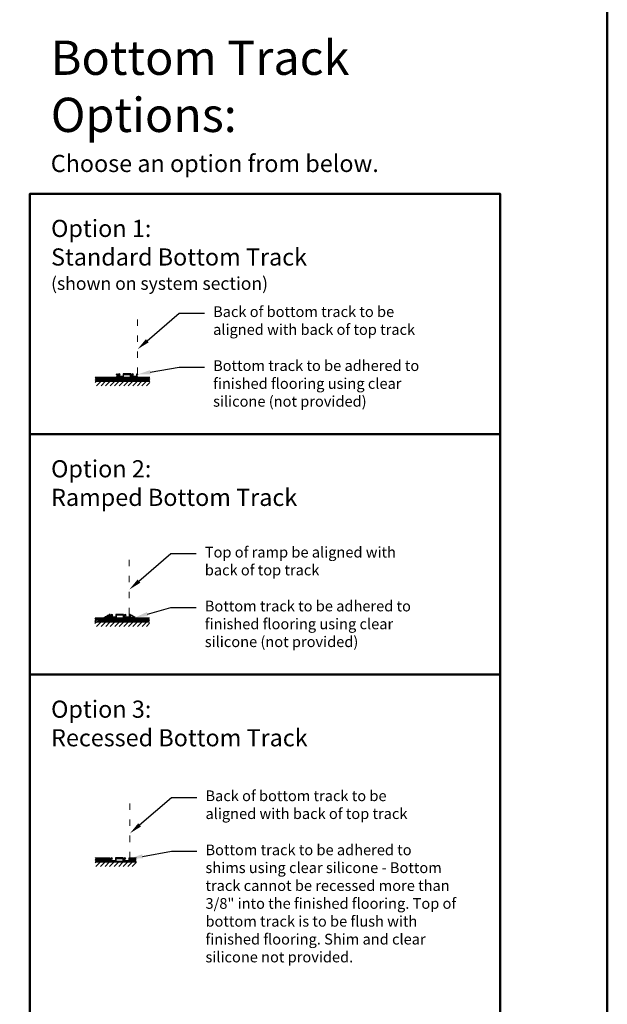
# Model space of a CAD drawing. Units: inches. Extents: x -45 to 528, y -526 to 239.
# Drawn here: x 369 to 437, y 16 to 131 of the extents above; entities that cross this region are included whole.
import ezdxf
from ezdxf import colors
from ezdxf.entities.mleader import LeaderData, LeaderLine
from ezdxf.math import Vec2, Vec3

# ---------------------------------------------------------------- set-up
doc = ezdxf.new("R2010")
doc.units = ezdxf.units.IN
doc.header["$LTSCALE"] = 0.5
doc.header["$MEASUREMENT"] = 0
doc.linetypes.add('ACAD_ISO03W100', pattern=[30, 12, -18])
for name, color, linetype, lineweight in [('Dimmensions', 84, 'Continuous', 20), ('Opening(s)', 1, 'Continuous', 18), ('Panel(s) Configuration Track', 132, 'ACAD_ISO03W100', 9), ('Text', 5, 'Continuous', 20)]:
    doc.layers.add(name, color=color, linetype=linetype, lineweight=lineweight)
doc.styles.add('TSDC', font='GOTHIC.TTF')

# ---------------------------------------------------------------- blocks, each defined once
blk = doc.blocks.new('new ramp')
at = {"color": 7, "linetype": 'Continuous', "lineweight": 15}
for p, q in [((-0.07, 0.3), (-0.07, 0.06)), ((-0.04, 0.3), (-0.07, 0.3)), ((-0.07, 0.06), (-0.04, 0.06)), ((-0.04, 0.27), (-0.04, 0.3)), ((0, 0.27), (-0.04, 0.27)), ((-0.04, 0.09), (0, 0.09)), ((-0.04, 0.06), (-0.04, 0.09)), ((0, 0.34), (0, 0.27)), ((0, 0.09), (0, 0)), ((0, 0), (0.55, 0)), ((0.03, 0.32), (0.03, 0.03))]:
    blk.add_line(p, q, dxfattribs=at)
for p, q in [((0.14, 0.28), (0.02, 0.36)), ((0.49, 0.03), (0.03, 0.32)), ((0.03, 0.03), (0.49, 0.03)), ((0.14, 0.26), (0.14, 0.28)), ((0.14, 0.26), (0.17, 0.26)), ((0.28, 0.2), (0.17, 0.26)), ((0.28, 0.18), (0.28, 0.2)), ((0.28, 0.18), (0.31, 0.18)), ((0.41, 0.12), (0.31, 0.18)), ((0.41, 0.1), (0.41, 0.12)), ((0.41, 0.1), (0.44, 0.1)), ((0.55, 0.03), (0.44, 0.1)), ((0.55, 0), (0.55, 0.03))]:
    blk.add_line(p, q)
blk.add_arc((0.02, 0.34), 0.0199, 90, 180, dxfattribs=at)

msp = doc.modelspace()

# ---------------------------------------------------------------- hatches: boundary and pattern name
at = {"layer": 'Opening(s)'}
h = msp.add_hatch(dxfattribs=at)
h.set_pattern_fill('ANSI31', color=256, scale=3, style=0)
h.set_pattern_definition([(45, (-68.3862, 291.3586), (-0.26516504, 0.26516504), [])])
h.paths.add_polyline_path([(383.83438, 88.729), (377.4401, 88.729), (377.4401, 88.229), (383.83438, 88.229)])
h = msp.add_hatch(dxfattribs=at)
h.set_pattern_fill('ANSI31', color=256, style=0)
h.set_pattern_definition([(45, (-68.38622, 291.3586), (-0.088388348, 0.088388348), [])])
h.paths.add_polyline_path([(383.83438, 89.229), (383.0818, 89.229), (383.0818, 88.729), (383.83438, 88.729)])
h.paths.add_polyline_path([(383.0818, 89.229), (377.44758, 89.229), (377.44758, 88.729), (383.0818, 88.729)])
h = msp.add_hatch(dxfattribs=at)
h.set_pattern_fill('ANSI31', color=256, style=0)
h.set_pattern_definition([(45, (-58.8288, 263.28346), (-0.088388348, 0.088388348), [])])
h.paths.add_polyline_path([(383.81572, 61.15921), (383.06314, 61.15921), (383.06314, 60.65921), (383.81572, 60.65921)])
h.paths.add_polyline_path([(383.06314, 61.15921), (377.42892, 61.15921), (377.42892, 60.65921), (383.06314, 60.65921)])
h = msp.add_hatch(dxfattribs=at)
h.set_pattern_fill('ANSI31', color=256, scale=3, style=0)
h.set_pattern_definition([(45, (-58.8288, 263.28346), (-0.26516504, 0.26516504), [])])
h.paths.add_polyline_path([(383.81572, 60.65921), (377.42144, 60.65921), (377.42144, 60.15921), (383.81572, 60.15921)])
h = msp.add_hatch(dxfattribs=at)
h.set_pattern_fill('ANSI31', color=256, scale=3, style=0)
h.set_pattern_definition([(45, (-49.21994, 234.8816), (-0.26516504, 0.26516504), [])])
h.paths.add_polyline_path([(382.24573, 32.64971), (377.4401, 32.64971), (377.4401, 32.14971), (382.24573, 32.14971)])
h = msp.add_hatch(dxfattribs=at)
h.set_pattern_fill('ANSI31', color=256, style=0)
h.set_pattern_definition([(45, (-49.21994, 234.8816), (-0.088388348, 0.088388348), [])])
h.paths.add_polyline_path([(382.2582, 33.14971), (381.5163, 33.14971), (381.5163, 32.64971), (382.2582, 32.64971)])
h.paths.add_polyline_path([(379.04375, 32.64971), (379.04375, 33.14971), (377.44758, 33.14971), (377.44758, 32.64971)])
h = msp.add_hatch(dxfattribs=at)
h.set_pattern_fill('ANSI38', color=256, scale=0.25)
h.set_pattern_definition([(45, (-6781.116187, 4651.04054), (-0.02209708691, 0.02209708691), []), (135, (-6781.116187, 4651.04054), (-0.06629126074, 0.02209708691), [0.078125, -0.046875])])
h.paths.add_polyline_path([(381.5163, 32.75971), (379.04375, 32.75971), (379.04375, 32.64971), (381.5163, 32.64971)])

# ---------------------------------------------------------------- linework, layer by layer
for points in [[(382.38108, 89.504), (382.40608, 89.504), (382.40608, 89.57345, 0.468422925), (382.38108, 89.59428), (382.30608, 89.59428, 0.434572638), (382.28664, 89.57345), (382.28664, 89.28873), (381.61964, 89.28873), (381.61964, 89.34845), (381.76825, 89.379), (381.76825, 89.51373, -1), (381.86825, 89.51373), (381.92798, 89.51373, 0.999908867), (381.70852, 89.51373), (381.70853, 89.43873), (381.61964, 89.43873), (381.61964, 89.61789), (380.71998, 89.61789), (380.71998, 89.28873), (380.05298, 89.28873), (380.05298, 89.34845), (380.20159, 89.38873), (380.20159, 89.51373, -1), (380.30159, 89.51373), (380.36131, 89.51373, 0.993725375), (380.14048, 89.51373), (380.14048, 89.43456), (380.05298, 89.43456), (380.05298, 89.57762, 0.460140189), (380.03353, 89.59428), (379.94881, 89.59428, 0.506646813), (379.93353, 89.57345), (379.93353, 89.504), (379.95853, 89.504), (379.95853, 89.53456), (379.99325, 89.53456), (379.99325, 89.28873), (379.95853, 89.28873), (379.95853, 89.31789), (379.93353, 89.31789), (379.93353, 89.229), (380.78109, 89.229), (380.81026, 89.30817), (380.78109, 89.30817), (380.78109, 89.55817), (381.55992, 89.55817), (381.55992, 89.30817), (381.53075, 89.30817), (381.55992, 89.229), (382.40608, 89.229), (382.40608, 89.31789), (382.38108, 89.31789), (382.38108, 89.28873), (382.34636, 89.28873), (382.34636, 89.53456), (382.38108, 89.53456)], [(381.5307, 61.43421), (381.5557, 61.43421), (381.5557, 61.50366, 0.468422925), (381.5307, 61.52449), (381.4557, 61.52449, 0.434572638), (381.43626, 61.50366), (381.43626, 61.21894), (380.76926, 61.21894), (380.76926, 61.27866), (380.91787, 61.30921), (380.91787, 61.44394, -1), (381.01787, 61.44394), (381.0776, 61.44394, 0.999908867), (380.85814, 61.44394), (380.85815, 61.36894), (380.76926, 61.36894), (380.76926, 61.5481), (379.8696, 61.5481), (379.8696, 61.21894), (379.2026, 61.21894), (379.2026, 61.27866), (379.35121, 61.31894), (379.35121, 61.44394, -1), (379.45121, 61.44394), (379.51093, 61.44394, 0.993725375), (379.2901, 61.44394), (379.2901, 61.36477), (379.2026, 61.36477), (379.2026, 61.50783, 0.460140189), (379.18315, 61.52449), (379.09843, 61.52449, 0.506646813), (379.08315, 61.50366), (379.08315, 61.43421), (379.10815, 61.43421), (379.10815, 61.46477), (379.14287, 61.46477), (379.14287, 61.21894), (379.10815, 61.21894), (379.10815, 61.2481), (379.08315, 61.2481), (379.08315, 61.15921), (379.93071, 61.15921), (379.95988, 61.23838), (379.93071, 61.23838), (379.93071, 61.48838), (380.70954, 61.48838), (380.70954, 61.23838), (380.68037, 61.23838), (380.70954, 61.15921), (381.5557, 61.15921), (381.5557, 61.2481), (381.5307, 61.2481), (381.5307, 61.21894), (381.49598, 61.21894), (381.49598, 61.46477), (381.5307, 61.46477)], [(381.4913, 33.03471), (381.5163, 33.03471), (381.5163, 33.10416, 0.468422925), (381.4913, 33.12499), (381.4163, 33.12499, 0.434572638), (381.39686, 33.10416), (381.39686, 32.81944), (380.72986, 32.81944), (380.72986, 32.87916), (380.87847, 32.90971), (380.87847, 33.04444, -1), (380.97847, 33.04444), (381.0382, 33.04444, 0.999908867), (380.81874, 33.04444), (380.81875, 32.96944), (380.72986, 32.96944), (380.72986, 33.1486), (379.8302, 33.1486), (379.8302, 32.81944), (379.1632, 32.81944), (379.1632, 32.87916), (379.31181, 32.91944), (379.31181, 33.04444, -1), (379.41181, 33.04444), (379.47153, 33.04444, 0.993725375), (379.2507, 33.04444), (379.2507, 32.96527), (379.1632, 32.96527), (379.1632, 33.10833, 0.460140189), (379.14375, 33.12499), (379.05903, 33.12499, 0.506646813), (379.04375, 33.10416), (379.04375, 33.03471), (379.06875, 33.03471), (379.06875, 33.06527), (379.10347, 33.06527), (379.10347, 32.81944), (379.06875, 32.81944), (379.06875, 32.8486), (379.04375, 32.8486), (379.04375, 32.75971), (379.89131, 32.75971), (379.92048, 32.83888), (379.89131, 32.83888), (379.89131, 33.08888), (380.67014, 33.08888), (380.67014, 32.83888), (380.64097, 32.83888), (380.67014, 32.75971), (381.5163, 32.75971), (381.5163, 32.8486), (381.4913, 32.8486), (381.4913, 32.81944), (381.45658, 32.81944), (381.45658, 33.06527), (381.4913, 33.06527)]]:
    msp.add_lwpolyline(points, format="xyb", close=True)
for p, q in [((377.43918, 89.229), (383.83438, 89.229)), ((377.43918, 88.729), (383.83438, 88.729)), ((377.43918, 61.15921), (383.81572, 61.15921)), ((377.42052, 60.65921), (383.81572, 60.65921)), ((377.43918, 33.14971), (379.04375, 33.14971)), ((377.43918, 32.64971), (382.26888, 32.64971)), ((379.04375, 33.14971), (379.04375, 32.64971)), ((379.04375, 32.75971), (381.5163, 32.75971)), ((381.5163, 33.14971), (382.26888, 33.14971)), ((381.5163, 33.14971), (381.5163, 32.64971))]:
    msp.add_line(p, q, dxfattribs=at)
at = {"layer": 'Panel(s) Configuration Track', "ltscale": 0.125}
for p, q in [((382.40608, 89.59719), (382.40608, 96.38608)), ((381.43626, 61.55421), (381.43626, 68.34311)), ((381.5163, 33.12207), (381.5163, 39.91096))]:
    msp.add_line(p, q, dxfattribs=at)
at = {"layer": 'Text', "lineweight": 50}
for p, q in [((369.83426, 82.57187), (424.72306, 82.57187)), ((369.83426, 54.52973), (424.72306, 54.52973))]:
    msp.add_line(p, q, dxfattribs=at)
for points in [[(-45.23737, 225.15447), (437.21681, 225.15447), (437.21681, -3.42733), (-45.23737, -3.42733)], [(369.83426, 14.57267), (369.83426, 110.61401), (424.72306, 110.61401), (424.72306, 14.57267)]]:
    msp.add_lwpolyline(points, close=True, dxfattribs=at)

# ---------------------------------------------------------------- block references
at = {"xscale": -1}
msp.add_blockref('new ramp', (379.07339, 61.16318), dxfattribs=at)
msp.add_blockref('new ramp', (381.56547, 61.16318))

# ---------------------------------------------------------------- texts
at = {"layer": 'Text', "char_height": 2, "attachment_point": 1, "style": 'TSDC'}
for s, insert, width in [('{\\H2x;Bottom Track \\POptions: \\P\\fCentury Gothic|b0|i1|c0|p34;\\H0.5x;Choose an option from below.}', (372.27692, 128.4937), 47.6952514), ('Option 1:\\PStandard Bottom Track\\P{\\fCentury Gothic|b0|i1|c0|p34;\\H0.75x;(shown on system section)}', (372.31269, 107.58251), 50.0819451), ('Option 2:\\PRamped Bottom Track', (372.31269, 79.54036), 50.0819451), ('Option 3:\\PRecessed Bottom Track', (372.31269, 51.49822), 50.0819451)]:
    msp.add_mtext(s, dxfattribs=dict(at, insert=insert, width=width))

# ---------------------------------------------------------------- leaders
at = {"layer": 'Dimmensions', "lineweight": 20}
ml = msp.add_multileader_mtext('Standard', dxfattribs=at)
ml.set_content('Back of bottom track to be \\Paligned with back of top track', color=256, style='TSDC')
ml.set_leader_properties()
ml.build(insert=Vec2(0, 0))
ml.multileader.update_dxf_attribs({"text_right_attachment_type": 3, "dogleg_length": 0.36, "arrow_head_size": 1.5})
ctx = ml.context
ctx.base_point, ctx.char_height, ctx.arrow_head_size, ctx.landing_gap_size, ctx.plane_origin = Vec3(390.22136, 96.68936), 1.25, 1.5, 1, Vec3(393.58569, 97.96037)
ctx.right_attachment = 3
notes = []
notes.append((ctx, [(1, (1, 1, 0), (387.24612, 96.68936), (1, 0), 2.97524, [(0, [(382.40608, 92.49375)], 0, [])])]))
ctx.mtext.insert, ctx.mtext.flow_direction = Vec3(391.22136, 97.49536), 5
ml = msp.add_multileader_mtext('Standard', dxfattribs=at)
ml.set_content('Bottom track to be adhered to\\Pfinished flooring using clear\\Psilicone (not provided)', color=256, style='TSDC')
ml.set_leader_properties()
ml.build(insert=Vec2(0, 0))
ml.multileader.update_dxf_attribs({"text_right_attachment_type": 3, "dogleg_length": 0.36, "arrow_head_size": 1.5})
ctx = ml.context
ctx.base_point, ctx.char_height, ctx.arrow_head_size, ctx.landing_gap_size, ctx.plane_origin = Vec3(390.22136, 90.39375), 1.25, 1.5, 1, Vec3(393.58569, 91.66475)
ctx.right_attachment = 3
notes.append((ctx, [(1, (1, 1, 0), (387.24612, 90.39375), (1, 0), 2.97524, [(0, [(382.40608, 89.53872)], 0, [])])]))
ctx.mtext.insert, ctx.mtext.flow_direction = Vec3(391.22136, 91.19975), 5
ml = msp.add_multileader_mtext('Standard', dxfattribs=at)
ml.set_content('Top of ramp be aligned with \\Pback of top track', color=256, style='TSDC')
ml.set_leader_properties()
ml.build(insert=Vec2(0, 0))
ml.multileader.update_dxf_attribs({"text_right_attachment_type": 3, "dogleg_length": 0.36, "arrow_head_size": 1.5})
ctx = ml.context
ctx.base_point, ctx.char_height, ctx.arrow_head_size, ctx.landing_gap_size, ctx.plane_origin = Vec3(389.25154, 68.64638), 1.25, 1.5, 1, Vec3(392.61587, 69.91739)
ctx.right_attachment = 3
notes.append((ctx, [(1, (1, 1, 0), (386.2763, 68.64638), (1, 0), 2.97524, [(0, [(381.43626, 64.45077)], 0, [])])]))
ctx.mtext.insert, ctx.mtext.flow_direction = Vec3(390.25154, 69.44049), 5
ml = msp.add_multileader_mtext('Standard', dxfattribs=at)
ml.set_content('Bottom track to be adhered to\\Pfinished flooring using clear\\Psilicone (not provided)', color=256, style='TSDC')
ml.set_leader_properties()
ml.build(insert=Vec2(0, 0))
ml.multileader.update_dxf_attribs({"text_right_attachment_type": 3, "dogleg_length": 0.36, "arrow_head_size": 1.5})
ctx = ml.context
ctx.base_point, ctx.char_height, ctx.arrow_head_size, ctx.landing_gap_size, ctx.plane_origin = Vec3(389.25154, 62.35077), 1.25, 1.5, 1, Vec3(392.61587, 63.62178)
ctx.right_attachment = 3
notes.append((ctx, [(1, (1, 1, 0), (386.2763, 62.35077), (1, 0), 2.97524, [(0, [(382.11804, 61.19165)], 0, [])])]))
ctx.mtext.insert, ctx.mtext.flow_direction = Vec3(390.25154, 63.15677), 5
ml = msp.add_multileader_mtext('Standard', dxfattribs=at)
ml.set_content('Back of bottom track to be \\Paligned with back of top track', color=256, style='TSDC')
ml.set_leader_properties()
ml.build(insert=Vec2(0, 0))
ml.multileader.update_dxf_attribs({"text_right_attachment_type": 3, "dogleg_length": 0.36, "arrow_head_size": 1.5})
ctx = ml.context
ctx.base_point, ctx.char_height, ctx.arrow_head_size, ctx.landing_gap_size, ctx.plane_origin = Vec3(389.33157, 40.21424), 1.25, 1.5, 1, Vec3(392.69591, 41.48525)
ctx.right_attachment = 3
notes.append((ctx, [(1, (1, 1, 0), (386.35633, 40.21424), (1, 0), 2.97524, [(0, [(381.5163, 36.01863)], 0, [])])]))
ctx.mtext.insert, ctx.mtext.flow_direction = Vec3(390.33157, 41.02024), 5
ml = msp.add_multileader_mtext('Standard', dxfattribs=at)
ml.set_content('Bottom track to be adhered to\\Pshims using clear silicone - Bottom\\Ptrack cannot be recessed more than \\P3/8" into the finished flooring. Top of \\Pbottom track is to be flush with \\Pfinished flooring. Shim and clear \\Psilicone not provided.', color=256, style='TSDC')
ml.set_leader_properties()
ml.build(insert=Vec2(0, 0))
ml.multileader.update_dxf_attribs({"text_right_attachment_type": 3, "dogleg_length": 0.36, "arrow_head_size": 1.5})
ctx = ml.context
ctx.base_point, ctx.char_height, ctx.arrow_head_size, ctx.landing_gap_size, ctx.plane_origin = Vec3(389.33157, 33.91863), 1.25, 1.5, 1, Vec3(392.69591, 35.18963)
ctx.right_attachment = 3
notes.append((ctx, [(1, (1, 1, 0), (386.35633, 33.91863), (1, 0), 2.97524, [(0, [(381.5163, 33.06944)], 0, [])])]))
ctx.mtext.insert, ctx.mtext.flow_direction = Vec3(390.33157, 34.71273), 5
for ctx, leaders in notes:
    for number, flags, end, landing, length, lines in leaders:
        leader = LeaderData()
        leader.index, (leader.has_last_leader_line, leader.has_dogleg_vector, leader.attachment_direction) = number, flags
        leader.last_leader_point, leader.dogleg_vector, leader.dogleg_length = Vec3(end), Vec3(landing), length
        for number, points, colour, breaks in lines:
            line = LeaderLine()
            line.index, line.vertices, line.color, line.breaks = number, Vec3.list(points), colors.encode_raw_color(colour), breaks
            leader.lines.append(line)
        ctx.leaders.append(leader)

doc.saveas('drawing.dxf')
